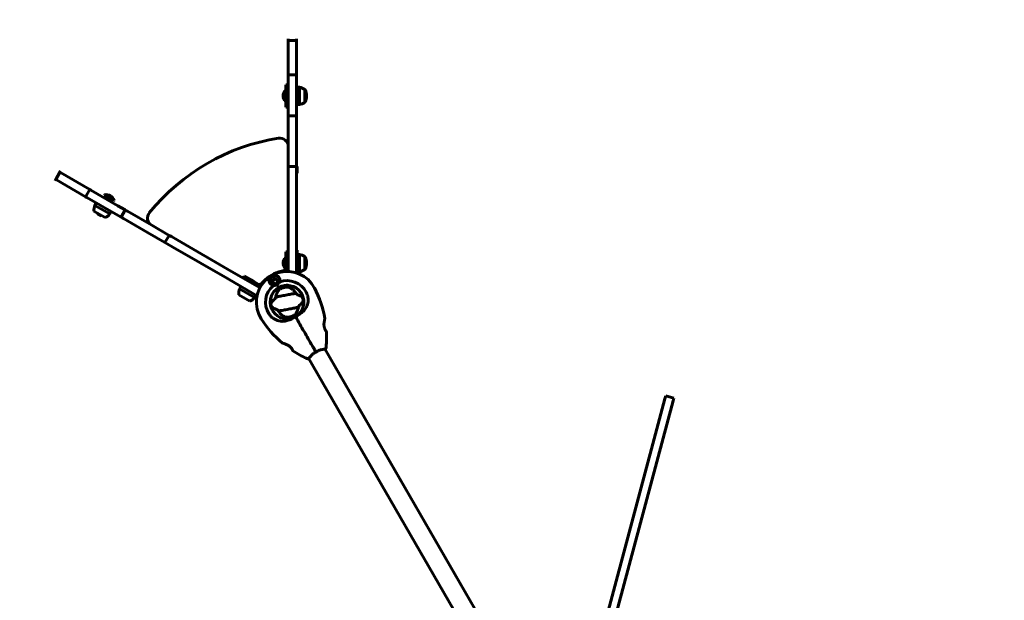
# Model space of a CAD drawing. Units: millimetres. Extents: x 3381 to 20621, y -2947 to 20001.
# Drawn here: x 9202 to 10968, y 9060 to 10101 of the extents above; entities that cross this region are included whole.
import ezdxf

# ---------------------------------------------------------------- set-up
doc = ezdxf.new("R2010")
doc.units = ezdxf.units.MM
doc.header["$LTSCALE"] = 80
doc.layers.add('Widoczne (ISO)', color=7, linetype='Continuous', lineweight=60)
doc.layers.add('Wymiar (ISO)', color=7, linetype='Continuous', lineweight=18, true_color=0x00803f)
doc.styles.add('Tekst etykiety (ISO)', font='tahoma.ttf')
doc.dimstyles.new('Domyślne (ISO)', dxfattribs={"dimscale": 80, "dimtxt": 3.5, "dimasz": 2.5, "dimexe": 3.175, "dimexo": 0, "dimgap": 0.762, "dimtad": 1, "dimtoh": 1, "dimdec": 0, "dimrnd": 1e-08, "dimzin": 0, "dimtxsty": 'Tekst etykiety (ISO)', "dimcen": 0.09, "dimdle": 10, "dimclrd": 256, "dimclre": 256, "dimclrt": 256, "dimadec": 0, "dimazin": 0, "dimtfac": 0.714286, "dimtdec": 0, "dimtmove": 0, "dimatfit": 3, "dimfxl": 0, "dimtolj": 1, "dimtzin": 0, "dimlwd": -1, "dimlwe": -1, "dimarcsym": 0})

# ---------------------------------------------------------------- blocks, each defined once
blk = doc.blocks.new('*D5')
at = {"layer": 'Defpoints', "color": 0, "transparency": 16777216}
for p in [(18567.5, 12318.2), (5209.4, 4825.9), (5209.4, 699.9)]:
    blk.add_point(p, dxfattribs=at)
at = {"layer": 'Wymiar (ISO)', "transparency": 16777216}
for p, q in [((18567.5, 12318.2), (18567.5, 445.9)), ((5209.4, 4825.9), (5209.4, 445.9)), ((18367.5, 699.9), (5409.4, 699.9))]:
    blk.add_line(p, q, dxfattribs=at)
for points in [[(5409.4, 733.2), (5409.4, 666.5), (5209.4, 699.9)], [(18367.5, 733.2), (18367.5, 666.5), (18567.5, 699.9)]]:
    blk.add_solid(points, dxfattribs=at)
at = {"layer": 'Wymiar (ISO)', "transparency": 16777216, "insert": (11888.4, 1053.6), "char_height": 280, "attachment_point": 2, "style": 'Tekst etykiety (ISO)'}
blk.add_mtext('\\A1;13358', dxfattribs=at)
blk = doc.blocks.new('*D6')
at = {"layer": 'Defpoints', "color": 0, "transparency": 16777216}
for p in [(7232.1, 13538.8), (3739.6, 3410.8), (9739.6, 3410.8)]:
    blk.add_point(p, dxfattribs=at)
at = {"layer": 'Wymiar (ISO)', "transparency": 16777216}
for p, q in [((7232.1, 13538.8), (3485.6, 13538.8)), ((3739.6, 13338.8), (3739.6, 3610.8)), ((9739.6, 3410.8), (3485.6, 3410.8))]:
    blk.add_line(p, q, dxfattribs=at)
for points in [[(3706.2, 13338.8), (3772.9, 13338.8), (3739.6, 13538.8)], [(3706.2, 3610.8), (3772.9, 3610.8), (3739.6, 3410.8)]]:
    blk.add_solid(points, dxfattribs=at)
at = {"layer": 'Wymiar (ISO)', "transparency": 16777216, "insert": (3385.8, 8474.8), "char_height": 280, "attachment_point": 2, "rotation": 90, "style": 'Tekst etykiety (ISO)'}
blk.add_mtext('\\A1;10128', dxfattribs=at)

msp = doc.modelspace()

# ---------------------------------------------------------------- linework, layer by layer
at = {"layer": 'Widoczne (ISO)'}
for p, q in [((9683.3, 10065.4), (9683.3, 10066.8)), ((9683.3, 10065.4), (9683.3, 10064.1)), ((9683.3, 10063.8), (9683.3, 10064.1)), ((9683.3, 10064.1), (9698.3, 10064.1)), ((9683.3, 10063.8), (9683.3, 10062.8)), ((9683.3, 10002.2), (9683.3, 10062.8)), ((9698.3, 10066.8), (9698.3, 10065.4)), ((9698.3, 10064.1), (9698.3, 10065.4)), ((9698.3, 10064.1), (9698.3, 10063.8)), ((9698.3, 10062.8), (9698.3, 10063.8)), ((9698.3, 10062.8), (9698.3, 10002.2)), ((9683.3, 10000.8), (9683.3, 10002.2)), ((9683.3, 10002.2), (9698.3, 10002.2)), ((9683.3, 10000.8), (9683.3, 9999.8)), ((9683.3, 9944.2), (9683.3, 9999.8)), ((9698.3, 10002.2), (9698.3, 10000.8)), ((9698.3, 9999.8), (9698.3, 10000.8)), ((9698.3, 9999.8), (9698.3, 9944.2)), ((9679.3, 9944.6), (9679.3, 9984.6)), ((9683.3, 9984.6), (9679.3, 9984.6)), ((9698.3, 9980.1), (9703.3, 9980.1)), ((9703.3, 9949.1), (9703.3, 9980.1)), ((9678.3, 9974.6), (9678.3, 9954.6)), ((9679.3, 9974.6), (9678.3, 9974.6)), ((9713.3, 9953.1), (9713.3, 9976.1)), ((9679.3, 9954.6), (9678.3, 9954.6)), ((9683.3, 9944.6), (9679.3, 9944.6)), ((9683.3, 9944.2), (9683.3, 9928.7)), ((9698.3, 9949.1), (9703.3, 9949.1)), ((9698.3, 9928.7), (9698.3, 9944.2)), ((9683.3, 9925.9), (9683.3, 9928.7)), ((9683.3, 9928.7), (9698.3, 9928.7)), ((9683.3, 9925.9), (9683.3, 9924)), ((9698.3, 9928.7), (9698.3, 9925.9)), ((9698.3, 9924), (9698.3, 9925.9)), ((9683.3, 9874), (9683.3, 9924)), ((9698.3, 9924), (9698.3, 9874)), ((9683.3, 9874), (9683.3, 9837.8)), ((9698.3, 9837.8), (9698.3, 9874)), ((9683.3, 9833.1), (9683.3, 9837.8)), ((9683.3, 9837.8), (9698.3, 9837.8)), ((9698.3, 9837.8), (9698.3, 9833.1)), ((9699.3, 9837.8), (9698.3, 9837.8)), ((9699.3, 9837.8), (9699.3, 9825.8)), ((9266.2, 9814.6), (9273.7, 9827.6)), ((9271.4, 9829), (9272.6, 9828.3)), ((9273.7, 9827.6), (9272.6, 9828.3)), ((9273.7, 9827.6), (9274, 9827.5)), ((9274.9, 9827), (9274, 9827.5)), ((9274.9, 9827), (9327.3, 9796.7)), ((9683.3, 9833.1), (9683.3, 9821.4)), ((9683.3, 9708.4), (9683.3, 9821.4)), ((9698.3, 9821.4), (9698.3, 9833.1)), ((9699.3, 9825.8), (9698.3, 9825.8)), ((9698.3, 9821.4), (9698.3, 9708.4)), ((9265.1, 9815.3), (9263.9, 9816)), ((9265.1, 9815.3), (9266.2, 9814.6)), ((9266.5, 9814.5), (9266.2, 9814.6)), ((9266.5, 9814.5), (9267.4, 9814)), ((9319.8, 9783.7), (9267.4, 9814)), ((9319.8, 9783.7), (9327.3, 9796.7)), ((9327.3, 9796.7), (9328.6, 9796)), ((9329.5, 9795.5), (9328.6, 9796)), ((9329.5, 9795.5), (9377.6, 9767.7)), ((9353.2, 9786.4), (9353.7, 9787.2)), ((9370.6, 9776.4), (9353.2, 9786.4)), ((9371.1, 9777.2), (9353.7, 9787.2)), ((9321.1, 9783), (9319.8, 9783.7)), ((9321.1, 9783), (9322, 9782.5)), ((9370.1, 9754.7), (9322, 9782.5)), ((9339, 9772.7), (9336.5, 9768.3)), ((9336.5, 9768.3), (9363.3, 9752.8)), ((9357, 9784.2), (9355, 9780.7)), ((9361.9, 9781.4), (9359.9, 9777.9)), ((9366.8, 9778.5), (9364.8, 9775.1)), ((9370.6, 9776.4), (9371.1, 9777.2)), ((9391, 9760), (9377.6, 9767.7)), ((9334.9, 9757.7), (9354.9, 9746.2)), ((9341.4, 9753.9), (9340.9, 9753.1)), ((9347.9, 9749.1), (9340.9, 9753.1)), ((9348.4, 9749.9), (9347.9, 9749.1)), ((9365.8, 9757.2), (9363.3, 9752.8)), ((9370.1, 9754.7), (9383.5, 9747)), ((9383.5, 9747), (9391, 9760)), ((9391, 9760), (9393.5, 9758.5)), ((9395.1, 9757.6), (9393.5, 9758.5)), ((9395.1, 9757.6), (9438.4, 9732.6)), ((9386, 9745.5), (9383.5, 9747)), ((9386, 9745.5), (9387.6, 9744.6)), ((9430.9, 9719.6), (9387.6, 9744.6)), ((9469.7, 9714.5), (9438.4, 9732.6)), ((9430.9, 9719.6), (9462.2, 9701.5)), ((9462.2, 9701.5), (9469.7, 9714.5)), ((9469.7, 9714.5), (9473.8, 9712.2)), ((9466.3, 9699.2), (9462.2, 9701.5)), ((9466.3, 9699.2), (9476.5, 9693.3)), ((9484, 9706.3), (9473.8, 9712.2)), ((9484, 9706.3), (9581.8, 9649.8)), ((9683.3, 9708.4), (9683.3, 9654.3)), ((9698.3, 9654.3), (9698.3, 9708.4)), ((9574.3, 9636.8), (9476.5, 9693.3)), ((9679.3, 9664.8), (9679.3, 9684.8)), ((9679.3, 9684.8), (9683.3, 9684.8)), ((9699.3, 9687.8), (9698.3, 9687.8)), ((9698.3, 9680.3), (9703.3, 9680.3)), ((9699.3, 9687.8), (9699.3, 9680.3)), ((9703.3, 9649.3), (9703.3, 9680.3)), ((9678.3, 9674.8), (9678.3, 9654.8)), ((9679.3, 9674.8), (9678.3, 9674.8)), ((9679.3, 9664.8), (9679.3, 9649.8)), ((9713.3, 9653.3), (9713.3, 9676.3)), ((9628.6, 9622.8), (9581.8, 9649.8)), ((9659.6, 9644.1), (9661.1, 9644.9)), ((9661.1, 9644.9), (9664.7, 9647)), ((9679.3, 9654.8), (9678.3, 9654.8)), ((9683.3, 9649.8), (9683.3, 9654.3)), ((9698.3, 9654.3), (9698.3, 9647.1)), ((9698.3, 9649.3), (9703.3, 9649.3)), ((9574.3, 9636.8), (9621.1, 9609.8)), ((9602.2, 9638), (9604.2, 9641.4)), ((9604.2, 9641.4), (9621.6, 9631.4)), ((9634.5, 9623.9), (9621.6, 9631.4)), ((9647.9, 9637.3), (9644.3, 9635.2)), ((9649.4, 9638.1), (9647.9, 9637.3)), ((9655.2, 9632), (9655.1, 9632)), ((9655.1, 9631), (9655.3, 9631)), ((9655.3, 9633), (9655.4, 9633)), ((9655.5, 9630), (9655.3, 9630)), ((9655.8, 9633.9), (9655.7, 9634)), ((9655.7, 9629), (9655.9, 9629.1)), ((9656.3, 9634.8), (9656.4, 9634.7)), ((9656.5, 9628.3), (9656.4, 9628.2)), ((9657.1, 9635.4), (9657, 9635.5)), ((9657.1, 9627.5), (9657.2, 9627.7)), ((9657.9, 9636.1), (9658, 9635.9)), ((9658.1, 9627.2), (9658, 9627)), ((9658.9, 9636.2), (9658.9, 9636.4)), ((9659, 9626.7), (9659.1, 9626.9)), ((9659.9, 9636.5), (9659.9, 9636.3)), ((9660.1, 9626.8), (9660.1, 9626.6)), ((9660.9, 9636.2), (9661, 9636.4)), ((9661.1, 9626.7), (9661, 9626.9)), ((9662, 9636.1), (9661.9, 9636)), ((9662, 9627.2), (9662.1, 9627.1)), ((9662.8, 9635.5), (9662.9, 9635.6)), ((9663, 9627.6), (9662.8, 9627.7)), ((9663, 9626.3), (9665.9, 9621.4)), ((9663, 9626.3), (9665.9, 9621.4)), ((9663.6, 9634.9), (9663.5, 9634.8)), ((9663.6, 9628.4), (9663.7, 9628.3)), ((9664.1, 9634), (9664.3, 9634.1)), ((9664.3, 9629.1), (9664.2, 9629.2)), ((9664.7, 9633.2), (9664.5, 9633.1)), ((9664.6, 9630.1), (9664.7, 9630.1)), ((9664.7, 9632.1), (9664.9, 9632.1)), ((9664.9, 9631.1), (9664.8, 9631.1)), ((9598.6, 9622.7), (9596.1, 9618.4)), ((9596.1, 9618.4), (9623, 9602.9)), ((9627.3, 9606.2), (9621.1, 9609.8)), ((9628.6, 9622.8), (9632.5, 9620.5)), ((9654.3, 9608.2), (9656.1, 9611.2)), ((9665.9, 9621.4), (9666.2, 9620.8)), ((9666.2, 9620.8), (9665.9, 9621.4)), ((9679.6, 9624.8), (9683.1, 9624.8)), ((9705.2, 9613.1), (9705.1, 9613.1)), ((9594.6, 9607.7), (9614.5, 9596.2)), ((9625.5, 9607.2), (9623, 9602.9)), ((9709.2, 9606), (9709.3, 9606)), ((9653.4, 9583.2), (9653.4, 9583.2)), ((9657.5, 9576.1), (9657.5, 9576.1)), ((10142.6, 8829.4), (9749.2, 9510.7)), ((10113.4, 8812.5), (9720, 9493.9)), ((10359.1, 9421.2), (10233.8, 8953.6)), ((10248.3, 8949.7), (10373.6, 9417.3)), ((10359.1, 9421.2), (10360.6, 9426.5)), ((10375, 9422.6), (10360.6, 9426.5)), ((10375, 9422.6), (10373.6, 9417.3))]:
    msp.add_line(p, q, dxfattribs=at)
for centre, radius in [((9660, 9631.6), 4.95), ((9660, 9631.6), 4.05), ((9681.3, 9594.6), 30.2)]:
    msp.add_circle(centre, radius, dxfattribs=at)
for centre, radius, start, end in [((9700.5, 9958.6), 21.7, 53.8203, 82.5769), ((9688.8, 9964.6), 14.5, 136.3972, 223.6028), ((9712.7, 9975.1), 1, 27.7623, 53.5003), ((9692.8, 9964.6), 23.5, 332.2377, 27.7623), ((9700.5, 9970.6), 21.7, 277.4231, 306.1797), ((9712.7, 9954.1), 1, 306.4997, 332.2377), ((9724.7, 9519.5), 374, 99.0374, 140.9626), ((9668.3, 9874), 15, 0, 99.0374), ((9357.1, 9773.1), 14.5, 16.3972, 103.6028), ((9356.5, 9760), 21.7, 157.4231, 186.1797), ((9346.1, 9766), 21.7, 293.8203, 322.5769), ((9445.9, 9745.6), 15, 140.9626, 240), ((9700.5, 9658.8), 21.7, 53.8203, 82.5769), ((9688.8, 9664.8), 14.5, 136.3972, 223.6028), ((9712.7, 9675.3), 1, 27.7623, 53.5003), ((9692.8, 9664.8), 23.5, 332.2377, 27.7623), ((9683.3, 9591.2), 60, 101.537, 138.463), ((9660, 9631.6), 12.5, 91.6424, 154.6349), ((9660, 9631.6), 12.5, 91.6424, 148.3576), ((9669.7, 9638.3), 10, 104.9518, 120), ((9681.3, 9594.6), 55.2, 27.338, 104.9518), ((9668.3, 9664.7), 15, 281.537, 317.1666), ((9700.5, 9670.8), 21.7, 277.4231, 306.1797), ((9712.7, 9654.3), 1, 306.4997, 332.2377), ((9681.3, 9594.6), 55.2, 135.0482, 212.662), ((9627.2, 9640.9), 15, 282.8334, 318.463), ((9649.3, 9626.6), 10, 120, 135.0482), ((9681.3, 9594.6), 46.9, 131.7502, 132.8557), ((9660, 9631.6), 10.2, 50.6097, 191.1603), ((9660, 9631.6), 10.1, 49.0409, 190.9591), ((9681.3, 9594.6), 38.7, 27.338, 109.839), ((9616.2, 9610.1), 21.7, 157.4231, 186.1797), ((9681.3, 9594.6), 38.7, 130.161, 212.662), ((9681.3, 9594.6), 30.2, 120, 286.613), ((9681.3, 9594.6), 30.2, 313.387, 120), ((9681.3, 9594.6), 26.8, 90.5914, 110.4928), ((9558, 9530.9), 194.1, 10.1586, 27.338), ((9605.8, 9616.1), 21.7, 293.8203, 322.5769), ((9798.2, 9669.6), 194.1, 212.662, 229.8414), ((9681.3, 9594.6), 26.8, 270.5914, 290.4928), ((9696.2, 9567.8), 0.5, 30, 119.0668), ((9697.1, 9568.3), 0.5, 120.9332, 210), ((9748.5, 9565), 0.5, 346.562, 10.1586), ((9558, 9530.9), 194.1, 355.1334, 3.2249), ((9751.2, 9541.7), 0.5, 3.2249, 36.4412), ((9673.4, 9521.6), 0.5, 229.8414, 253.438), ((9692.2, 9507.7), 0.5, 203.5588, 236.7751), ((9798.2, 9669.6), 194.1, 236.7751, 244.8666), ((9750, 9511.9), 1, 283.184, 348.9526), ((9726.4, 9516.5), 25, 348.9526, 355.1334), ((9726.4, 9516.5), 25, 244.8666, 251.0474), ((9718.6, 9493.8), 1, 251.0474, 316.816)]:
    msp.add_arc(centre, radius, start, end, dxfattribs=at)
for points in [[(9659.6, 9644.1), (9659.6, 9644.1), (9659.7, 9643.9), (9659.8, 9643.7)], [(9696.3, 9611.7), (9696.6, 9611.2), (9696.8, 9610.8), (9697.1, 9610.3)], [(9660.9, 9603.6), (9661, 9604.1), (9661.1, 9604.6), (9661.3, 9605.1)], [(9666.4, 9577.6), (9666.1, 9578), (9665.8, 9578.5), (9665.5, 9579)], [(9701.7, 9585.7), (9701.6, 9585.2), (9701.5, 9584.6), (9701.4, 9584.1)]]:
    msp.add_open_spline(points, degree=3, dxfattribs=at)
for points, knots in [([(9661.5, 9643), (9661, 9643.2), (9660.6, 9643.3), (9660, 9643.5), (9659.8, 9643.6), (9659.8, 9643.7)], [0, 0, 0, 0, 0.2223532, 0.2223532, 0.4551306, 0.4551306, 0.4551306, 0.4551306]), ([(9647.9, 9637.3), (9647.9, 9637.3), (9648, 9637.3), (9648.1, 9637.3), (9648.2, 9637.3), (9648.3, 9637.3), (9648.4, 9637.3), (9648.4, 9637.2), (9648.5, 9637.2), (9648.5, 9637.2)], [0, 0, 0, 0, 0.01953222, 0.01953222, 0.03906445, 0.03906445, 0.05859667, 0.05859667, 0.06780993, 0.06780993, 0.06780993, 0.06780993]), ([(9648.7, 9636.9), (9648.7, 9637), (9648.6, 9637), (9648.6, 9637), (9648.6, 9637.1), (9648.5, 9637.1), (9648.5, 9637.1), (9648.5, 9637.1), (9648.5, 9637.1), (9648.5, 9637.2), (9648.5, 9637.2), (9648.5, 9637.2)], [-1.2620829, -1.2620829, -1.2620829, -1.2620829, -1.1493558, -1.1493558, -1.0366287, -1.0366287, -0.9239015, -0.9239015, -0.8111744, -0.8111744, -0.6984473, -0.6984473, -0.6984473, -0.6984473]), ([(9648.8, 9635.1), (9648.8, 9635.3), (9648.9, 9635.4), (9648.9, 9635.7), (9648.9, 9635.8), (9648.9, 9636.1), (9648.9, 9636.2), (9648.9, 9636.4), (9648.9, 9636.5), (9648.8, 9636.7), (9648.8, 9636.8), (9648.7, 9636.9)], [0, 0, 0, 0, 0.0831461, 0.0831461, 0.1662923, 0.1662923, 0.2494384, 0.2494384, 0.3325845, 0.3325845, 0.4157306, 0.4157306, 0.4157306, 0.4157306]), ([(9649.9, 9629.4), (9649.7, 9629.8), (9649.6, 9630.2), (9649.3, 9630.9), (9649.2, 9631.3), (9649, 9632.1), (9648.9, 9632.5), (9648.8, 9633.3), (9648.8, 9633.7), (9648.8, 9634.4), (9648.8, 9634.8), (9648.8, 9635.1)], [0.0242688, 0.0242688, 0.0242688, 0.0242688, 0.1751235, 0.1751235, 0.3502469, 0.3502469, 0.5253704, 0.5253704, 0.7004938, 0.7004938, 0.8756173, 0.8756173, 0.8756173, 0.8756173]), ([(9656.4, 9624.2), (9656, 9624.3), (9655.6, 9624.4), (9653.9, 9625.2), (9652.7, 9626), (9651.1, 9627.7), (9650.5, 9628.7), (9650.1, 9629.6)], [-2.553905, -2.553905, -2.553905, -2.553905, -2.410923, -2.410923, -1.933986, -1.933986, -1.54469, -1.54469, -1.54469, -1.54469]), ([(9663, 9626.3), (9662.7, 9626.2), (9662.5, 9626.1), (9661.9, 9625.7), (9661.5, 9625.5), (9660.9, 9625.1), (9660.6, 9625), (9660.1, 9624.8), (9659.9, 9624.7), (9659.7, 9624.7)], [0, 0, 0, 0, 0.0892681, 0.0892681, 0.2434802, 0.2434802, 0.344433, 0.344433, 0.4329441, 0.4329441, 0.4329441, 0.4329441]), ([(9661.5, 9643), (9661.9, 9642.8), (9662.4, 9642.6), (9664.2, 9641.7), (9665.4, 9640.7), (9666.4, 9639.4)], [0.5724832, 0.5724832, 0.5724832, 0.5724832, 0.6422282, 0.6422282, 0.8608733, 0.8608733, 0.8608733, 0.8608733]), ([(9666.1, 9628.4), (9666, 9628.3), (9665.8, 9628.1), (9665, 9627.5), (9664.5, 9627.2), (9663.9, 9626.8), (9663.7, 9626.7), (9663.3, 9626.5), (9663.2, 9626.4), (9663, 9626.3)], [0, 0, 0, 0, 0.0649331, 0.0649331, 0.1383366, 0.1383366, 0.1704192, 0.1704192, 0.1962839, 0.1962839, 0.1962839, 0.1962839]), ([(9668.2, 9631), (9668, 9630.7), (9667.7, 9630.3), (9667.1, 9629.5), (9666.6, 9629), (9666.1, 9628.4)], [0.0001663, 0.0001663, 0.0001663, 0.0001663, 0.190884, 0.190884, 0.4484016, 0.4484016, 0.4484016, 0.4484016]), ([(9666.4, 9639.4), (9667.3, 9638.4), (9667.9, 9637.2), (9668.4, 9635.2), (9668.5, 9634.4), (9668.5, 9632.8), (9668.4, 9631.9), (9668.2, 9631)], [0, 0, 0, 0, 0.481827, 0.481827, 0.74882, 0.74882, 1.050013, 1.050013, 1.050013, 1.050013]), ([(9659.7, 9624.7), (9659.1, 9624.5), (9658.5, 9624.5), (9657.4, 9624.3), (9656.9, 9624.2), (9656.4, 9624.2)], [0, 0, 0, 0, 0.2028161, 0.2028161, 0.4461333, 0.4461333, 0.4461333, 0.4461333]), ([(9697.1, 9610.3), (9696.1, 9610.1), (9694.9, 9610), (9691.2, 9609.5), (9688.6, 9609.1), (9685, 9608.4), (9683.3, 9608), (9679.7, 9607.2), (9678.1, 9607), (9675.7, 9606.6), (9674.8, 9606.4), (9671.5, 9605.9), (9668.8, 9605.4), (9664.3, 9604.4), (9662.4, 9603.9), (9660.9, 9603.6)], [-8.670723, -8.670723, -8.670723, -8.670723, -7.629846, -7.629846, -5.858386, -5.858386, -5.058101, -5.058101, -4.413951, -4.413951, -4.068779, -4.068779, -3.024201, -3.024201, -2.152299, -2.152299, -2.152299, -2.152299]), ([(9661.3, 9605.1), (9661.6, 9606.7), (9662.1, 9608.2), (9663.3, 9611.3), (9664.1, 9612.8), (9665.9, 9615.5), (9666.9, 9616.7), (9668, 9617.6)], [0.194826, 0.194826, 0.194826, 0.194826, 0.760477, 0.760477, 1.454331, 1.454331, 2.202676, 2.202676, 2.202676, 2.202676]), ([(9668, 9617.6), (9668.2, 9617.8), (9668.5, 9618), (9669.3, 9618.5), (9669.8, 9618.8), (9670.7, 9619.2), (9670.9, 9619.3), (9671.3, 9619.5), (9671.5, 9619.6), (9671.7, 9619.7), (9671.8, 9619.7), (9671.9, 9619.7)], [0.0009406, 0.0009406, 0.0009406, 0.0009406, 0.1628187, 0.1628187, 0.3680847, 0.3680847, 0.460016, 0.460016, 0.5029793, 0.5029793, 0.5371055, 0.5371055, 0.5371055, 0.5371055]), ([(9681, 9621.4), (9681.2, 9621.4), (9681.3, 9621.4), (9681.7, 9621.4), (9681.9, 9621.4), (9682.5, 9621.4), (9682.9, 9621.4), (9683.8, 9621.3), (9684.2, 9621.2), (9685, 9621.1), (9685.3, 9621), (9685.5, 9620.9)], [0.0015489, 0.0015489, 0.0015489, 0.0015489, 0.0439954, 0.0439954, 0.1059641, 0.1059641, 0.2312079, 0.2312079, 0.3968548, 0.3968548, 0.5373731, 0.5373731, 0.5373731, 0.5373731]), ([(9685.5, 9620.9), (9686.9, 9620.4), (9688.3, 9619.7), (9691.1, 9617.6), (9692.6, 9616.3), (9694.7, 9613.8), (9695.5, 9612.8), (9696.3, 9611.7)], [0.001121, 0.001121, 0.001121, 0.001121, 0.764369, 0.764369, 1.553549, 1.553549, 2.013862, 2.013862, 2.013862, 2.013862]), ([(9697.1, 9610.3), (9697.5, 9610), (9697.8, 9609.6), (9698.6, 9608.9), (9699, 9608.5), (9699.5, 9608.1), (9699.7, 9607.9), (9699.9, 9607.8), (9700, 9607.7), (9700.1, 9607.7), (9700.1, 9607.7), (9700.1, 9607.7)], [0.0301438, 0.0301438, 0.0301438, 0.0301438, 0.2023187, 0.2023187, 0.3866192, 0.3866192, 0.4998078, 0.4998078, 0.5509934, 0.5509934, 0.5793275, 0.5793275, 0.5793275, 0.5793275]), ([(9715.7, 9612.4), (9717.1, 9609.5), (9718.2, 9606.5), (9719.3, 9599.8), (9719.2, 9596.3), (9717.8, 9589.5), (9716.5, 9586.3), (9712.8, 9580.8), (9710.7, 9578.5), (9706.5, 9575), (9704.8, 9573.7), (9702.9, 9572.5)], [0.155968, 0.155968, 0.155968, 0.155968, 1.115261, 1.115261, 2.198537, 2.198537, 3.266815, 3.266815, 4.24236, 4.24236, 4.896886, 4.896886, 4.896886, 4.896886]), ([(9662.5, 9581.6), (9659.1, 9582.5), (9656.7, 9583.8), (9653.9, 9586.1), (9653.2, 9587.1), (9652.7, 9588.3), (9652.7, 9588.5), (9652.5, 9588.9), (9652.5, 9589), (9652.4, 9589.4), (9652.4, 9589.5), (9652.4, 9589.8), (9652.4, 9590), (9652.4, 9590.5), (9652.4, 9590.7), (9652.5, 9591.6), (9652.6, 9592.2), (9653.4, 9594.2), (9654.3, 9595.8), (9657, 9598.4), (9658, 9599.2), (9659.1, 9600)], [0.206777, 0.206777, 0.206777, 0.206777, 1.765843, 1.765843, 2.836318, 2.836318, 3.102384, 3.102384, 3.308115, 3.308115, 3.490318, 3.490318, 3.717936, 3.717936, 4.112889, 4.112889, 4.940235, 4.940235, 6.583199, 6.583199, 7.390591, 7.390591, 7.390591, 7.390591]), ([(9659.1, 9600), (9659.1, 9600), (9659.1, 9600.1), (9659.2, 9600.1), (9659.3, 9600.2), (9659.4, 9600.3), (9659.4, 9600.5), (9659.6, 9600.8), (9659.7, 9601), (9660.2, 9602), (9660.6, 9602.8), (9660.9, 9603.6)], [0, 0, 0, 0, 0.0151508, 0.0151508, 0.033742, 0.033742, 0.0697851, 0.0697851, 0.143535, 0.143535, 0.3191937, 0.3191937, 0.3191937, 0.3191937]), ([(9700.1, 9607.7), (9703.6, 9606.8), (9706, 9605.5), (9708.7, 9603.1), (9709.4, 9602.1), (9709.9, 9601), (9710, 9600.8), (9710.1, 9600.4), (9710.1, 9600.2), (9710.2, 9599.9), (9710.2, 9599.8), (9710.3, 9599.4), (9710.3, 9599.2), (9710.3, 9598.8), (9710.3, 9598.5), (9710.2, 9597.7), (9710, 9597), (9709.3, 9595.1), (9708.3, 9593.5), (9705.7, 9590.9), (9704.7, 9590), (9703.6, 9589.2)], [0.206777, 0.206777, 0.206777, 0.206777, 1.765843, 1.765843, 2.836318, 2.836318, 3.102384, 3.102384, 3.308115, 3.308115, 3.490318, 3.490318, 3.717936, 3.717936, 4.112889, 4.112889, 4.940235, 4.940235, 6.583199, 6.583199, 7.390591, 7.390591, 7.390591, 7.390591]), ([(9689.7, 9564.9), (9688, 9564), (9686.4, 9563.3), (9682.5, 9561.8), (9680.3, 9561.1), (9673.9, 9559.9), (9670.1, 9560.1), (9663.1, 9561.7), (9659.8, 9563.2), (9655, 9566.6), (9653.4, 9568), (9650.7, 9570.9), (9649.7, 9572.3), (9648.8, 9573.8)], [0.777743, 0.777743, 0.777743, 0.777743, 1.335665, 1.335665, 2.108644, 2.108644, 3.44936, 3.44936, 4.840595, 4.840595, 5.656639, 5.656639, 6.296646, 6.296646, 6.296646, 6.296646]), ([(9665.5, 9579), (9665.2, 9579.3), (9664.8, 9579.7), (9664, 9580.4), (9663.6, 9580.8), (9663.1, 9581.2), (9663, 9581.3), (9662.7, 9581.5), (9662.7, 9581.5), (9662.6, 9581.6), (9662.5, 9581.6), (9662.5, 9581.6)], [0.0301438, 0.0301438, 0.0301438, 0.0301438, 0.2023187, 0.2023187, 0.3866192, 0.3866192, 0.4998078, 0.4998078, 0.5509934, 0.5509934, 0.5793275, 0.5793275, 0.5793275, 0.5793275]), ([(9665.5, 9579), (9666.6, 9579.1), (9667.8, 9579.3), (9671.4, 9579.7), (9674, 9580.1), (9677.6, 9580.9), (9679.3, 9581.3), (9682.9, 9582), (9684.5, 9582.3), (9687, 9582.7), (9687.8, 9582.8), (9691.1, 9583.3), (9693.8, 9583.8), (9698.4, 9584.9), (9700.2, 9585.4), (9701.7, 9585.7)], [-8.670723, -8.670723, -8.670723, -8.670723, -7.629846, -7.629846, -5.858386, -5.858386, -5.058101, -5.058101, -4.413951, -4.413951, -4.068779, -4.068779, -3.024201, -3.024201, -2.152299, -2.152299, -2.152299, -2.152299]), ([(9677.1, 9568.4), (9675.8, 9568.8), (9674.4, 9569.6), (9671.5, 9571.6), (9670.1, 9572.9), (9667.9, 9575.5), (9667.1, 9576.5), (9666.4, 9577.6)], [0.001121, 0.001121, 0.001121, 0.001121, 0.764369, 0.764369, 1.553549, 1.553549, 2.013862, 2.013862, 2.013862, 2.013862]), ([(9701.4, 9584.1), (9701, 9582.5), (9700.6, 9581), (9699.4, 9577.9), (9698.6, 9576.4), (9696.8, 9573.7), (9695.8, 9572.6), (9694.7, 9571.6)], [0.194826, 0.194826, 0.194826, 0.194826, 0.760477, 0.760477, 1.454331, 1.454331, 2.202676, 2.202676, 2.202676, 2.202676]), ([(9702.1, 9572.7), (9701.8, 9572.5), (9701.6, 9572.2), (9700, 9570.8), (9698.4, 9569.7), (9696.8, 9568.7)], [8.9921845, 8.9921845, 8.9921845, 8.9921845, 9.0889552, 9.0889552, 9.6557608, 9.6557608, 9.6557608, 9.6557608]), ([(9703.6, 9589.2), (9703.5, 9589.2), (9703.5, 9589.2), (9703.4, 9589.1), (9703.4, 9589.1), (9703.3, 9588.9), (9703.2, 9588.8), (9703, 9588.5), (9702.9, 9588.2), (9702.4, 9587.2), (9702, 9586.4), (9701.7, 9585.7)], [0, 0, 0, 0, 0.0151508, 0.0151508, 0.033742, 0.033742, 0.0697851, 0.0697851, 0.143535, 0.143535, 0.3191937, 0.3191937, 0.3191937, 0.3191937]), ([(9702.4, 9572.3), (9702.4, 9572.4), (9702.3, 9572.4), (9702.3, 9572.5), (9702.2, 9572.5), (9702.2, 9572.6), (9702.1, 9572.6), (9702.1, 9572.7), (9702.1, 9572.7), (9702.1, 9572.7), (9702.1, 9572.7), (9702.1, 9572.7), (9702.1, 9572.7), (9702.1, 9572.7)], [-0.08051023, -0.08051023, -0.08051023, -0.08051023, -0.06099229, -0.06099229, -0.04146746, -0.04146746, -0.02192661, -0.02192661, -0.01096396, -0.01096396, 0, 0, 0.00031689, 0.00031689, 0.00031689, 0.00031689]), ([(9702.4, 9572.3), (9702.4, 9572.3), (9702.4, 9572.3), (9702.4, 9572.3), (9702.5, 9572.3), (9702.5, 9572.3), (9702.5, 9572.3), (9702.5, 9572.3), (9702.6, 9572.3), (9702.7, 9572.4), (9702.8, 9572.5), (9702.9, 9572.5), (9702.9, 9572.5), (9702.9, 9572.5)], [-0.6769435, -0.6769435, -0.6769435, -0.6769435, -0.6754271, -0.6754271, -0.6691157, -0.6691157, -0.6591481, -0.6591481, -0.6186601, -0.6186601, -0.5430404, -0.5430404, -0.5428072, -0.5428072, -0.5428072, -0.5428072]), ([(9681.6, 9567.8), (9681.5, 9567.8), (9681.3, 9567.8), (9681, 9567.8), (9680.8, 9567.8), (9680.2, 9567.9), (9679.8, 9567.9), (9678.9, 9568), (9678.4, 9568), (9677.7, 9568.2), (9677.4, 9568.3), (9677.1, 9568.4)], [0.0015488, 0.0015488, 0.0015488, 0.0015488, 0.0439954, 0.0439954, 0.1059642, 0.1059642, 0.2312081, 0.2312081, 0.396855, 0.396855, 0.537373, 0.537373, 0.537373, 0.537373]), ([(9689.7, 9564.9), (9689.7, 9564.9), (9689.8, 9564.9), (9689.9, 9565), (9690, 9565), (9690, 9565.1), (9690.1, 9565.1), (9690.1, 9565.1), (9690.1, 9565.2), (9690.1, 9565.2), (9690.1, 9565.2), (9690.1, 9565.2), (9690.1, 9565.2), (9690.1, 9565.2)], [-1.6906336, -1.6906336, -1.6906336, -1.6906336, -1.6582329, -1.6582329, -1.605027, -1.605027, -1.5884406, -1.5884406, -1.5808181, -1.5808181, -1.575983, -1.575983, -1.5733952, -1.5733952, -1.5733952, -1.5733952]), ([(9696, 9568.2), (9694.4, 9567.3), (9692.6, 9566.6), (9690.6, 9565.9), (9690.3, 9565.8), (9690, 9565.7)], [1.0912135, 1.0912135, 1.0912135, 1.0912135, 1.6580192, 1.6580192, 1.7547899, 1.7547899, 1.7547899, 1.7547899]), ([(9690, 9565.7), (9690, 9565.7), (9690, 9565.7), (9690, 9565.7), (9690, 9565.7), (9690, 9565.7), (9690, 9565.7), (9690, 9565.6), (9690, 9565.6), (9690, 9565.5), (9690, 9565.4), (9690, 9565.3), (9690.1, 9565.2), (9690.1, 9565.2)], [-0.08082478, -0.08082478, -0.08082478, -0.08082478, -0.0805079, -0.0805079, -0.06954425, -0.06954425, -0.05858192, -0.05858192, -0.03904164, -0.03904164, -0.01951737, -0.01951737, 0, 0, 0, 0]), ([(9694.7, 9571.6), (9694.5, 9571.4), (9694.2, 9571.2), (9693.4, 9570.7), (9692.8, 9570.4), (9692, 9570), (9691.7, 9569.9), (9691.3, 9569.7), (9691.2, 9569.7), (9690.9, 9569.6), (9690.8, 9569.6), (9690.7, 9569.5)], [0.0009407, 0.0009407, 0.0009407, 0.0009407, 0.1628187, 0.1628187, 0.3680848, 0.3680848, 0.460016, 0.460016, 0.5029794, 0.5029794, 0.5371056, 0.5371056, 0.5371056, 0.5371056]), ([(9726.6, 9516.2), (9721.7, 9524.7), (9716.7, 9533.3), (9706.7, 9550.6), (9701.7, 9559.4), (9696.7, 9568)], [0, 0, 0, 0, 3.002595, 3.002595, 6.00519, 6.00519, 6.00519, 6.00519]), ([(9696.7, 9568), (9701.7, 9559.4), (9706.7, 9550.6), (9716.7, 9533.3), (9721.7, 9524.7), (9726.6, 9516.2)], [0, 0, 0, 0, 3.002595, 3.002595, 6.00519, 6.00519, 6.00519, 6.00519]), ([(9751.6, 9542), (9751.6, 9542), (9751.6, 9542.1), (9751.5, 9542.2), (9751.4, 9542.3), (9751.2, 9542.6), (9751.1, 9542.8), (9750.8, 9543.3), (9750.6, 9543.5), (9750.3, 9544.1), (9750.1, 9544.4), (9749.7, 9545.1), (9749.5, 9545.5), (9749.1, 9546.3), (9748.9, 9546.7), (9748.6, 9547.5), (9748.5, 9548), (9748.2, 9548.9), (9748.1, 9549.3), (9747.9, 9550.3), (9747.8, 9550.8), (9747.6, 9551.8), (9747.6, 9552.4), (9747.5, 9553.5), (9747.5, 9554.1), (9747.5, 9555.4), (9747.5, 9556.1), (9747.7, 9557.5), (9747.7, 9558.2), (9747.9, 9559.2), (9747.9, 9559.5), (9748.1, 9560.5), (9748.2, 9561.1), (9748.4, 9562.2), (9748.5, 9562.6), (9748.6, 9563.4), (9748.7, 9563.7), (9748.8, 9564.2), (9748.9, 9564.4), (9748.9, 9564.6), (9748.9, 9564.7), (9749, 9564.8), (9749, 9564.9), (9749, 9564.9)], [-1.670426, -1.670426, -1.670426, -1.670426, -1.506902, -1.506902, -1.341279, -1.341279, -1.174001, -1.174001, -1.007842, -1.007842, -0.843818, -0.843818, -0.684575, -0.684575, -0.532983, -0.532983, -0.386198, -0.386198, -0.242391, -0.242391, -0.093746, -0.093746, 0.066234, 0.066234, 0.24486, 0.24486, 0.447157, 0.447157, 0.673502, 0.673502, 0.788155, 0.788155, 1.010678, 1.010678, 1.20757, 1.20757, 1.373826, 1.373826, 1.518853, 1.518853, 1.637616, 1.637616, 1.75638, 1.75638, 1.75638, 1.75638]), ([(9673.3, 9521.2), (9673.3, 9521.2), (9673.3, 9521.1), (9673.4, 9521.1), (9673.5, 9521.1), (9673.8, 9521), (9673.9, 9521), (9674.3, 9520.8), (9674.6, 9520.7), (9675.2, 9520.6), (9675.5, 9520.4), (9676.3, 9520.2), (9676.8, 9520), (9677.8, 9519.6), (9678.4, 9519.4), (9679.6, 9518.9), (9680.3, 9518.6), (9681.6, 9518), (9682.3, 9517.6), (9683.5, 9516.9), (9684.1, 9516.6), (9685.2, 9515.9), (9685.6, 9515.5), (9686.5, 9514.8), (9686.9, 9514.4), (9687.6, 9513.7), (9687.9, 9513.4), (9688.5, 9512.7), (9688.8, 9512.4), (9689.3, 9511.7), (9689.6, 9511.3), (9690, 9510.7), (9690.2, 9510.3), (9690.6, 9509.7), (9690.8, 9509.4), (9691.1, 9508.8), (9691.2, 9508.6), (9691.4, 9508.1), (9691.5, 9508), (9691.6, 9507.7), (9691.6, 9507.6), (9691.7, 9507.5), (9691.7, 9507.5), (9691.7, 9507.5)], [-5.097779, -5.097779, -5.097779, -5.097779, -4.978495, -4.978495, -4.856568, -4.856568, -4.725899, -4.725899, -4.582953, -4.582953, -4.420847, -4.420847, -4.23461, -4.23461, -4.022758, -4.022758, -3.792773, -3.792773, -3.567763, -3.567763, -3.366623, -3.366623, -3.19394, -3.19394, -3.038407, -3.038407, -2.893013, -2.893013, -2.748251, -2.748251, -2.60048, -2.60048, -2.446341, -2.446341, -2.284873, -2.284873, -2.120081, -2.120081, -1.952519, -1.952519, -1.811473, -1.811473, -1.670426, -1.670426, -1.670426, -1.670426]), ([(9691.7, 9507.5), (9691.7, 9507.5), (9691.7, 9507.5), (9691.6, 9507.7), (9691.6, 9507.8), (9691.4, 9508.1), (9691.3, 9508.3), (9691.1, 9508.8), (9690.9, 9509.1), (9690.6, 9509.7), (9690.4, 9510), (9690, 9510.7), (9689.8, 9511), (9689.3, 9511.7), (9689, 9512.1), (9688.5, 9512.8), (9688.1, 9513.2), (9687.5, 9513.8), (9687.2, 9514.2), (9686.4, 9514.8), (9686.1, 9515.2), (9685.2, 9515.8), (9684.8, 9516.1), (9683.8, 9516.8), (9683.3, 9517.1), (9682.2, 9517.7), (9681.6, 9518), (9680.3, 9518.6), (9679.7, 9518.9), (9678.7, 9519.3), (9678.4, 9519.4), (9677.5, 9519.8), (9676.9, 9520), (9675.9, 9520.3), (9675.5, 9520.5), (9674.7, 9520.7), (9674.4, 9520.8), (9674, 9520.9), (9673.8, 9521), (9673.5, 9521.1), (9673.4, 9521.1), (9673.3, 9521.1), (9673.3, 9521.2), (9673.3, 9521.2)], [-1.670426, -1.670426, -1.670426, -1.670426, -1.506902, -1.506902, -1.341279, -1.341279, -1.174001, -1.174001, -1.007842, -1.007842, -0.843818, -0.843818, -0.684575, -0.684575, -0.532983, -0.532983, -0.386198, -0.386198, -0.242391, -0.242391, -0.093746, -0.093746, 0.066234, 0.066234, 0.24486, 0.24486, 0.447157, 0.447157, 0.673502, 0.673502, 0.788155, 0.788155, 1.010678, 1.010678, 1.20757, 1.20757, 1.373826, 1.373826, 1.518853, 1.518853, 1.637616, 1.637616, 1.75638, 1.75638, 1.75638, 1.75638]), ([(9725.2, 9499.6), (9725.6, 9500), (9726, 9500.4), (9726.9, 9501.1), (9727.4, 9501.5), (9728.4, 9502.2), (9728.9, 9502.6), (9730.1, 9503.3), (9730.6, 9503.7), (9731.8, 9504.4), (9732.4, 9504.7), (9733, 9505.1)], [0, 0, 0, 0, 0.208764, 0.208764, 0.417528, 0.417528, 0.626292, 0.626292, 0.835056, 0.835056, 1.04382, 1.04382, 1.04382, 1.04382]), ([(9733, 9505.1), (9732.7, 9505.7), (9732.3, 9506.3), (9731.4, 9507.9), (9730.8, 9508.8), (9729.5, 9511.2), (9728.6, 9512.7), (9727.6, 9514.4), (9727.5, 9514.7), (9727.2, 9515.2), (9727, 9515.5), (9726.8, 9515.9), (9726.7, 9516.1), (9726.6, 9516.2)], [0.387009, 0.387009, 0.387009, 0.387009, 0.647912, 0.647912, 1.022217, 1.022217, 1.579602, 1.579602, 1.681117, 1.681117, 1.778869, 1.778869, 1.834847, 1.834847, 1.834847, 1.834847]), ([(9726.6, 9516.2), (9726.7, 9516.1), (9726.8, 9515.9), (9727, 9515.5), (9727.2, 9515.2), (9727.5, 9514.7), (9727.6, 9514.4), (9728.6, 9512.7), (9729.5, 9511.2), (9730.8, 9508.8), (9731.4, 9507.9), (9732.3, 9506.3), (9732.7, 9505.7), (9733, 9505.1)], [7.40112, 7.40112, 7.40112, 7.40112, 7.457097, 7.457097, 7.554849, 7.554849, 7.656364, 7.656364, 8.213749, 8.213749, 8.588076, 8.588076, 8.848957, 8.848957, 8.848957, 8.848957]), ([(9732.4, 9505.2), (9732.4, 9505.2), (9732.4, 9505.2), (9732.5, 9505.2), (9732.6, 9505.1), (9732.7, 9505.1), (9732.8, 9505.1), (9732.9, 9505.1), (9733, 9505.1), (9733, 9505.1), (9733, 9505.1), (9733, 9505.1)], [-0.1079607, -0.1079607, -0.1079607, -0.1079607, -0.1074874, -0.1074874, -0.0782047, -0.0782047, -0.0500193, -0.0500193, -0.021908, -0.021908, 0, 0, 0, 0]), ([(9733, 9505.1), (9733.6, 9505.4), (9734.2, 9505.8), (9735.4, 9506.4), (9736, 9506.8), (9737.2, 9507.4), (9737.8, 9507.7), (9738.9, 9508.2), (9739.5, 9508.4), (9740.6, 9508.8), (9741.2, 9509), (9741.7, 9509.1)], [0.270296, 0.270296, 0.270296, 0.270296, 0.47906, 0.47906, 0.687824, 0.687824, 0.896588, 0.896588, 1.105352, 1.105352, 1.314116, 1.314116, 1.314116, 1.314116]), ([(9733.2, 9505.7), (9733.2, 9505.7), (9733.2, 9505.7), (9733.2, 9505.6), (9733.2, 9505.5), (9733.2, 9505.4), (9733.1, 9505.3), (9733.1, 9505.2), (9733.1, 9505.1), (9733, 9505.1), (9733, 9505.1), (9733, 9505.1)], [-0.0005465, -0.0005465, -0.0005465, -0.0005465, 0, 0, 0.0338117, 0.0338117, 0.0663563, 0.0663563, 0.0988154, 0.0988154, 0.1241118, 0.1241118, 0.1241118, 0.1241118]), ([(9741.7, 9509.1), (9742.7, 9509.3), (9743.7, 9509.5), (9745.4, 9509.9), (9746.2, 9510), (9747.6, 9510.4), (9748.2, 9510.5), (9749.2, 9510.7), (9749.6, 9510.8), (9750.1, 9510.9), (9750.2, 9510.9), (9750.2, 9510.9)], [0, 0, 0, 0, 0.363611, 0.363611, 0.727223, 0.727223, 1.090834, 1.090834, 1.454445, 1.454445, 1.818057, 1.818057, 1.818057, 1.818057]), ([(9719.4, 9493.1), (9719.4, 9493.1), (9719.4, 9493.2), (9719.8, 9493.6), (9720.1, 9493.9), (9720.7, 9494.6), (9721.2, 9495.1), (9722.1, 9496.1), (9722.7, 9496.7), (9723.9, 9498.1), (9724.5, 9498.8), (9725.2, 9499.6)], [1.818057, 1.818057, 1.818057, 1.818057, 2.182362, 2.182362, 2.546667, 2.546667, 2.910972, 2.910972, 3.275277, 3.275277, 3.639582, 3.639582, 3.639582, 3.639582])]:
    msp.add_open_spline(points, degree=3, knots=knots, dxfattribs=at)
for points in [[(9655.4, 9633), (9655.3, 9632.5), (9655.2, 9632)], [(9655.3, 9631), (9655.4, 9630.5), (9655.5, 9630)], [(9656.4, 9634.7), (9656.1, 9634.3), (9655.8, 9633.9)], [(9655.9, 9629.1), (9656.2, 9628.7), (9656.5, 9628.3)], [(9658, 9635.9), (9657.6, 9635.6), (9657.1, 9635.4)], [(9657.2, 9627.7), (9657.7, 9627.4), (9658.1, 9627.2)], [(9659.9, 9636.3), (9659.4, 9636.3), (9658.9, 9636.2)], [(9659.1, 9626.9), (9659.6, 9626.8), (9660.1, 9626.8)], [(9661.9, 9636), (9661.4, 9636.1), (9660.9, 9636.2)], [(9661, 9626.9), (9661.5, 9627.1), (9662, 9627.2)], [(9663.5, 9634.8), (9663.1, 9635.1), (9662.8, 9635.5)], [(9662.8, 9627.7), (9663.2, 9628.1), (9663.6, 9628.4)], [(9664.5, 9633.1), (9664.3, 9633.6), (9664.1, 9634)], [(9664.2, 9629.2), (9664.4, 9629.7), (9664.6, 9630.1)], [(9664.8, 9631.1), (9664.7, 9631.6), (9664.7, 9632.1)]]:
    msp.add_rational_spline(points, [1.02873711052, 1.03442078422, 1.02873711052], degree=2, dxfattribs=at)

# ---------------------------------------------------------------- dimensions: what is measured, and where the dimension line sits
at = {"layer": 'Wymiar (ISO)'}
dim = msp.add_linear_dim(base=(3739.6, 3410.8), p1=(7232.1, 13538.8), p2=(9739.6, 3410.8), angle=90, dimstyle='Domyślne (ISO)', override={"dimtoh": 0, "dimdec": 0, "dimtp": 0, "dimtm": 0, "dimtdec": 0, "dimtofl": 0, "dimatfit": 1}, dxfattribs=at)
dim.commit()
dim.dimension.update_dxf_attribs({"geometry": '*D6', "text_midpoint": (3739.6, 8474.8), "dimtype": 160})
dim = msp.add_linear_dim(base=(5209.4, 699.9), p1=(18567.5, 12318.2), p2=(5209.4, 4825.9), dimstyle='Domyślne (ISO)', override={"dimtoh": 0, "dimdec": 0, "dimtp": 0, "dimtm": 0, "dimtdec": 0, "dimtofl": 0, "dimatfit": 1}, dxfattribs=at)
dim.commit()
dim.dimension.update_dxf_attribs({"geometry": '*D5', "text_midpoint": (11888.4, 699.9), "dimtype": 160})

doc.saveas('drawing.dxf')
